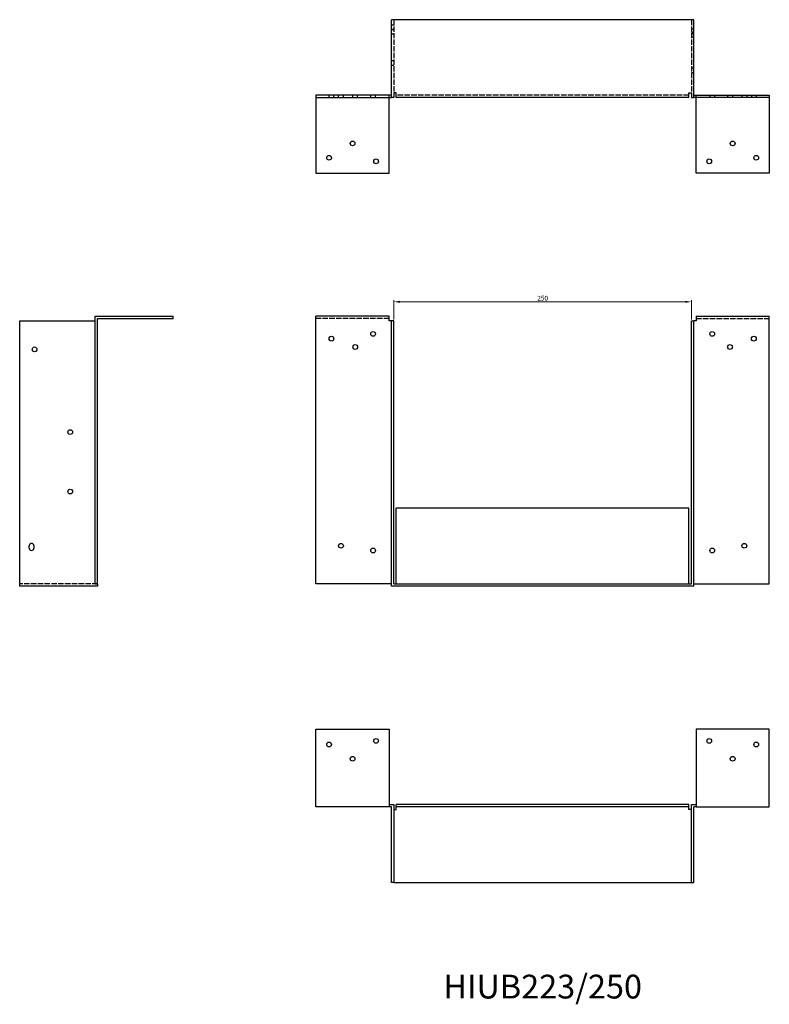
# Model space of a CAD drawing. Units: millimetres. Extents: x 550 to 1638, y 154 to 1104.
# Drawn here: x 550 to 1179, y 277 to 1104 of the extents above; entities that cross this region are included whole.
import ezdxf

# ---------------------------------------------------------------- set-up
doc = ezdxf.new("R2010")
doc.units = ezdxf.units.MM
doc.linetypes.add('DASHED', pattern=[0.2067, 0.1654, -0.0413])
for name, color, linetype, lineweight in [('Dimensions', 1, 'Continuous', 20), ('Hidden', 6, 'DASHED', 25), ('Part', 7, 'Continuous', 25), ('Text', 7, 'Continuous', 25)]:
    doc.layers.add(name, color=color, linetype=linetype, lineweight=lineweight)
doc.styles.add('EU_style', font='arial.ttf')
doc.dimstyles.new('Dim_2D', dxfattribs={"dimtxt": 4, "dimasz": 5, "dimexe": 1.5, "dimexo": 1, "dimgap": 1, "dimtad": 1, "dimdec": 1, "dimdsep": 46, "dimtxsty": 'EU_style', "dimcen": 2.5, "dimclrd": 256, "dimclre": 256, "dimclrt": 256, "dimadec": 0, "dimazin": 0, "dimtfac": 1, "dimtdec": 1, "dimtmove": 0, "dimatfit": 3, "dimfxl": 0, "dimtolj": 1, "dimtzin": 0, "dimlwd": -1, "dimlwe": -1, "dimarcsym": 0})

# ---------------------------------------------------------------- blocks, each defined once
blk = doc.blocks.new('*D2')
at = {"layer": 'Defpoints', "color": 0}
for p in [(1114, 867.2), (864, 851.25), (1114, 851.25)]:
    blk.add_point(p, dxfattribs=at)
at = {"layer": 'Dimensions'}
for p, q in [((864, 852.25), (864, 868.7)), ((1114, 852.25), (1114, 868.7)), ((869, 867.2), (1109, 867.2))]:
    blk.add_line(p, q, dxfattribs=at)
for points in [[(869, 868.04), (869, 866.37), (864, 867.2)], [(1109, 868.04), (1109, 866.37), (1114, 867.2)]]:
    blk.add_solid(points, dxfattribs=at)
at = {"layer": 'Dimensions', "insert": (989, 870.24), "char_height": 4, "attachment_point": 5, "style": 'EU_style'}
blk.add_mtext('\\A1;250', dxfattribs=at)

msp = doc.modelspace()

# ---------------------------------------------------------------- linework, layer by layer
at = {"layer": 'Hidden', "ltscale": 27.048424}
for p, q in [((864, 1104.25), (864, 1042.75)), ((1114, 1104.25), (1114, 1042.75))]:
    msp.add_line(p, q, dxfattribs=at)
at = {"layer": 'Hidden', "ltscale": 3.809293}
for p, q in [((864, 1099.75), (862, 1099.75)), ((862, 1096.25), (864, 1096.25)), ((864, 1095.75), (862, 1095.75)), ((862, 1092.25), (864, 1092.25)), ((1116, 1096.25), (1114, 1096.25)), ((1114, 1093.75), (1116, 1093.75)), ((1116, 1092.25), (1114, 1092.25)), ((1114, 1089.75), (1116, 1089.75)), ((864, 1069.75), (862, 1069.75)), ((864, 1065.75), (862, 1065.75)), ((1114, 1063.75), (1116, 1063.75)), ((1114, 1059.75), (1116, 1059.75)), ((809.5, 1038.75), (809.5, 1040.75)), ((813.5, 1038.75), (813.5, 1040.75)), ((817.5, 1038.75), (817.5, 1040.75)), ((821.5, 1038.75), (821.5, 1040.75)), ((829.5, 1038.75), (829.5, 1040.75)), ((833.5, 1038.75), (833.5, 1040.75)), ((844.5, 1038.75), (844.5, 1040.75)), ((848.5, 1038.75), (848.5, 1040.75)), ((860, 1038.75), (860, 1040.75)), ((1118, 1038.75), (1118, 1040.75)), ((1129.5, 1040.75), (1129.5, 1038.75)), ((1133.5, 1040.75), (1133.5, 1038.75)), ((1144.5, 1040.75), (1144.5, 1038.75)), ((1148.5, 1040.75), (1148.5, 1038.75)), ((1156.5, 1040.75), (1156.5, 1038.75)), ((1160.5, 1040.75), (1160.5, 1038.75)), ((1164.5, 1040.75), (1164.5, 1038.75)), ((1168.5, 1040.75), (1168.5, 1038.75))]:
    msp.add_line(p, q, dxfattribs=at)
at = {"layer": 'Hidden', "ltscale": 27.677456}
for p, q in [((1112, 1040.75), (866, 1040.75)), ((860, 853.25), (798.5, 853.25)), ((1118, 853.25), (1179.5, 853.25)), ((615, 630.25), (549.5, 630.25))]:
    msp.add_line(p, q, dxfattribs=at)
at = {"layer": 'Part'}
for p, q in [((862, 1038.75), (862, 1104.25)), ((1116, 1104.25), (862, 1104.25)), ((1116, 1038.75), (1116, 1104.25)), ((864, 1042.75), (864, 1038.75)), ((866, 1042.75), (864, 1042.75)), ((866, 1038.75), (866, 1042.75)), ((1112, 1042.75), (1114, 1042.75)), ((1112, 1038.75), (1112, 1042.75)), ((1114, 1042.75), (1114, 1038.75)), ((862, 1040.75), (798.5, 1040.75)), ((798.5, 1040.75), (798.5, 1038.75)), ((798.5, 1038.75), (798.5, 975.25)), ((798.5, 1038.75), (862, 1038.75)), ((860, 975.25), (860, 1038.75)), ((864, 1038.75), (862, 1038.75)), ((1112, 1038.75), (866, 1038.75)), ((1114, 1038.75), (1116, 1038.75)), ((1116, 1040.75), (1179.5, 1040.75)), ((1179.5, 1038.75), (1116, 1038.75)), ((1118, 975.25), (1118, 1038.75)), ((1179.5, 1040.75), (1179.5, 1038.75)), ((1179.5, 1038.75), (1179.5, 975.25)), ((798.5, 975.25), (860, 975.25)), ((1179.5, 975.25), (1118, 975.25)), ((613, 630.25), (613, 855.25)), ((613, 855.25), (678.5, 855.25)), ((615, 630.25), (615, 853.25)), ((615, 853.25), (678.5, 853.25)), ((678.5, 853.25), (678.5, 855.25)), ((860, 855.25), (798.5, 855.25)), ((798.5, 630.25), (798.5, 855.25)), ((860, 851.25), (860, 855.25)), ((1118, 855.25), (1118, 851.25)), ((1118, 855.25), (1179.5, 855.25)), ((1179.5, 630.25), (1179.5, 855.25)), ((549.5, 628.25), (549.5, 851.25)), ((549.5, 851.25), (613, 851.25)), ((862, 851.25), (860, 851.25)), ((864, 851.25), (862, 851.25)), ((862, 628.25), (862, 851.25)), ((864, 630.25), (864, 851.25)), ((1114, 630.25), (1114, 851.25)), ((1114, 851.25), (1116, 851.25)), ((1116, 628.25), (1116, 851.25)), ((1118, 851.25), (1116, 851.25)), ((866, 630.25), (866, 693.75)), ((1112, 693.75), (866, 693.75)), ((1112, 630.25), (1112, 693.75)), ((557.5, 660.25), (557.5, 662.25)), ((561.5, 662.25), (561.5, 660.25)), ((613, 630.25), (615, 630.25)), ((615, 630.25), (615, 628.25)), ((862, 630.25), (798.5, 630.25)), ((864, 630.25), (1114, 630.25)), ((1116, 630.25), (1179.5, 630.25)), ((615, 628.25), (549.5, 628.25)), ((1116, 628.25), (862, 628.25)), ((798.5, 508.25), (860, 508.25)), ((798.5, 442.75), (798.5, 508.25)), ((860, 508.25), (860, 442.75)), ((1118, 508.25), (1118, 442.75)), ((1179.5, 508.25), (1118, 508.25)), ((1179.5, 442.75), (1179.5, 508.25)), ((860, 442.75), (798.5, 442.75)), ((860, 444.75), (864, 444.75)), ((862, 442.75), (860, 442.75)), ((862, 379.25), (862, 442.75)), ((864, 444.75), (864, 379.25)), ((864, 440.75), (866, 440.75)), ((866, 442.75), (866, 444.75)), ((1112, 444.75), (866, 444.75)), ((866, 440.75), (866, 442.75)), ((1112, 442.75), (866, 442.75)), ((1112, 442.75), (1112, 444.75)), ((1112, 440.75), (1112, 442.75)), ((1114, 440.75), (1112, 440.75)), ((1114, 379.25), (1114, 444.75)), ((1114, 444.75), (1118, 444.75)), ((1116, 379.25), (1116, 442.75)), ((1118, 442.75), (1116, 442.75)), ((1118, 442.75), (1179.5, 442.75)), ((864, 379.25), (862, 379.25)), ((864, 379.25), (1114, 379.25)), ((1114, 379.25), (1116, 379.25))]:
    msp.add_line(p, q, dxfattribs=at)
for centre in [(829.3, 1000.25), (1148.7, 1000.25), (809.5, 988.25), (849, 985.25), (1129, 985.25), (1168.5, 988.25), (811.5, 836.25), (846.5, 840.25), (1131.5, 840.25), (1166.5, 836.25), (562, 827.25), (831.5, 829.25), (1146.5, 829.25), (592, 757.75), (592, 707.75), (819.5, 662.25), (1158.5, 662.25), (846.5, 658.25), (1131.5, 658.25), (809.5, 495.25), (849, 498.25), (1129, 498.25), (1168.5, 495.25), (829.3, 483.25), (1148.7, 483.25)]:
    msp.add_circle(centre, 2, dxfattribs=at)
for centre, start, end in [((559.5, 662.25), 0, 180), ((559.5, 660.25), 180, 0)]:
    msp.add_arc(centre, 2, start, end, dxfattribs=at)

# ---------------------------------------------------------------- texts
at = {"layer": 'Text', "insert": (989, 289.25), "char_height": 20, "width": 343.6746, "attachment_point": 5, "style": 'EU_style'}
msp.add_mtext('{HIUB223/250}', dxfattribs=at)

# ---------------------------------------------------------------- dimensions: what is measured, and where the dimension line sits
at = {"layer": 'Dimensions'}
dim = msp.add_linear_dim(base=(1114, 867.2), p1=(864, 851.25), p2=(1114, 851.25), dimstyle='Dim_2D', dxfattribs=at)
dim.commit()
dim.dimension.update_dxf_attribs({"geometry": '*D2', "text_midpoint": (989, 870.24)})

doc.saveas('drawing.dxf')
